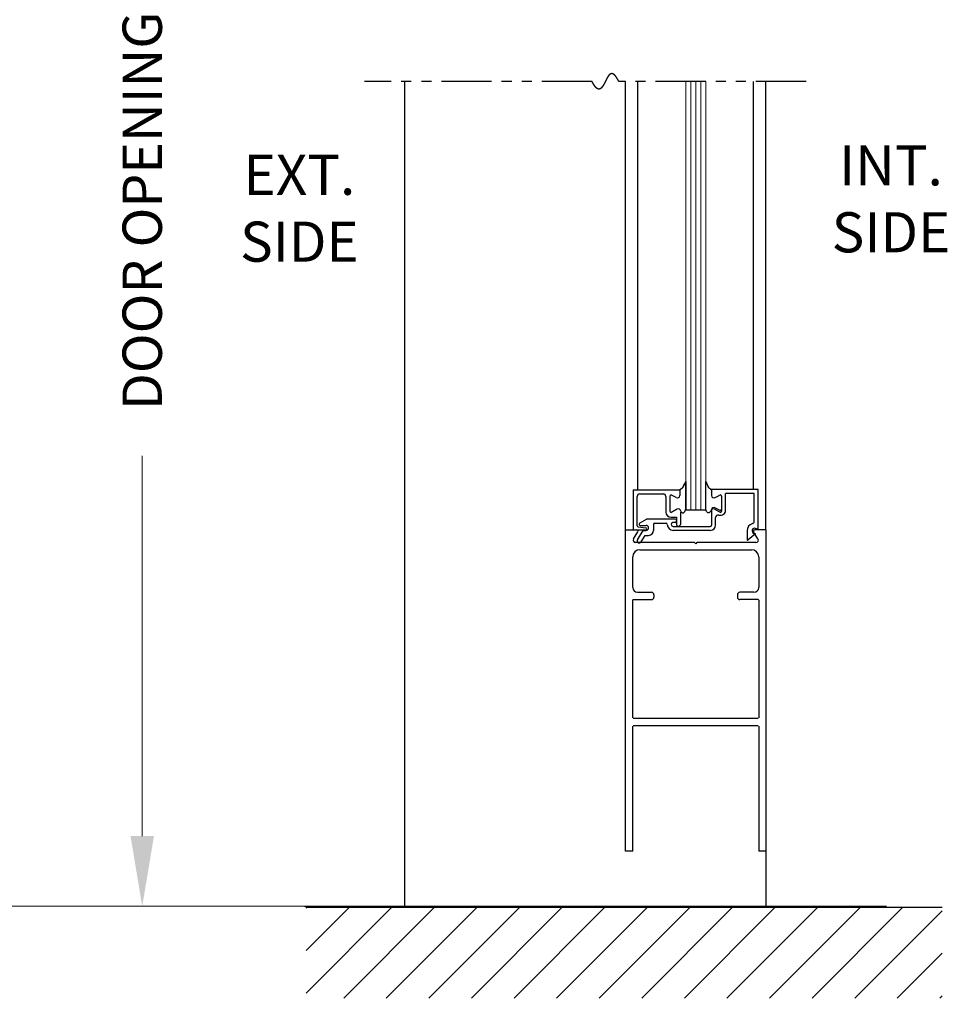
# Model space of a CAD drawing. Extents: x 0 to 60, y -1.5 to 81.5.
# Drawn here: x 35.5 to 47, y 29.4 to 41.6 of the extents above; entities that cross this region are included whole.
import ezdxf

# ---------------------------------------------------------------- set-up
doc = ezdxf.new("R2010")
doc.units = 0
doc.header["$MEASUREMENT"] = 0
doc.header["$PDMODE"] = 2
doc.linetypes.add('PHANTOM2', pattern=[1.25, 0.625, -0.125, 0.125, -0.125, 0.125, -0.125])
doc.layers.get('Defpoints').update_dxf_attribs({"linetype": 'CONTINUOUS'})
for name, color, linetype, lineweight in [('Dimension', 2, 'CONTINUOUS', 15), ('GLASS', 121, 'CONTINUOUS', 9), ('Hatch', 3, 'CONTINUOUS', 25), ('Notes', 4, 'CONTINUOUS', 25), ('Object', 7, 'CONTINUOUS', 30), ('OBJECT DETAIL', 254, 'CONTINUOUS', 25), ('SECTION', 6, 'PHANTOM2', 25), ('SWEEP', 5, 'CONTINUOUS', 15)]:
    doc.layers.add(name, color=color, linetype=linetype, lineweight=lineweight)
doc.styles.get("Standard").update_dxf_attribs({"font": 'arial.ttf'})
doc.dimstyles.new('Nabco Dimension Arch Style - Autocad', dxfattribs={"dimscale": 7, "dimtxt": 0.125, "dimasz": 0.125, "dimexe": 0.04, "dimexo": 0.04, "dimgap": 0.04, "dimtad": 0, "dimdec": 4, "dimzin": 4, "dimdsep": 46, "dimlunit": 5, "dimtxsty": 'Standard', "dimcen": 0, "dimclrd": 256, "dimclre": 256, "dimclrt": 256, "dimadec": 1, "dimazin": 1, "dimtm": 1e-09, "dimtfac": 1, "dimtdec": 4, "dimtofl": 0, "dimtmove": 0, "dimatfit": 3, "dimfxl": 0, "dimfrac": 2, "dimtolj": 1, "dimtzin": 4, "dimlwd": -1, "dimlwe": -1, "dimarcsym": 0})

# ---------------------------------------------------------------- blocks, each defined once
blk = doc.blocks.new('*D3')
at = {"layer": 'Defpoints', "color": 0}
for p in [(42.557, 23.759), (15.774, 22.488), (42.557, 22.488)]:
    blk.add_point(p, dxfattribs=at)
at = {"layer": 'Dimension'}
for p, q in [((15.774, 22.768), (15.774, 24.039)), ((42.557, 22.768), (42.557, 24.039)), ((16.649, 23.759), (20.08, 23.759)), ((41.682, 23.759), (38.535, 23.759))]:
    blk.add_line(p, q, dxfattribs=at)
for points in [[(16.649, 23.905), (16.649, 23.613), (15.774, 23.759)], [(41.682, 23.905), (41.682, 23.613), (42.557, 23.759)]]:
    blk.add_solid(points, dxfattribs=at)
at = {"layer": 'Dimension', "insert": (29.307, 23.759), "char_height": 0.49, "attachment_point": 5}
blk.add_mtext('\\A1;STANDARD DOOR OPENING WIDTH\\P(36 - 48) [914 - 1219] FOR BUTT/OFFSET PIVOT OPTION\\P(37 - 49) [940 - 1245] FOR CENTER PIVOT OPTION', dxfattribs=at)
blk = doc.blocks.new('*D5')
at = {"layer": 'Defpoints', "color": 0}
for p in [(37.014, 55.557), (40.282, 55.557), (40.282, 30.594)]:
    blk.add_point(p, dxfattribs=at)
at = {"layer": 'Dimension'}
for p, q in [((40.002, 55.557), (36.734, 55.557)), ((37.014, 54.682), (37.014, 44.878)), ((37.014, 31.469), (37.014, 36.207)), ((40.002, 30.594), (36.734, 30.594))]:
    blk.add_line(p, q, dxfattribs=at)
for points in [[(36.868, 54.682), (37.16, 54.682), (37.014, 55.557)], [(36.868, 31.469), (37.16, 31.469), (37.014, 30.594)]]:
    blk.add_solid(points, dxfattribs=at)
at = {"layer": 'Dimension', "insert": (37.014, 40.543), "char_height": 0.49, "attachment_point": 5, "rotation": 90}
blk.add_mtext('\\A1;DOOR OPENING HEIGHT', dxfattribs=at)
blk = doc.blocks.new('*D24')
at = {"layer": 'Defpoints', "color": 0}
for p in [(34.999, 69.916), (40.282, 69.916), (40.282, 30.594)]:
    blk.add_point(p, dxfattribs=at)
at = {"layer": 'Dimension'}
for p, q in [((40.002, 69.916), (34.719, 69.916)), ((34.999, 69.041), (34.999, 52.52)), ((34.999, 31.469), (34.999, 43.487)), ((40.002, 30.594), (34.719, 30.594))]:
    blk.add_line(p, q, dxfattribs=at)
for points in [[(34.853, 69.041), (35.145, 69.041), (34.999, 69.916)], [(34.853, 31.469), (35.145, 31.469), (34.999, 30.594)]]:
    blk.add_solid(points, dxfattribs=at)
at = {"layer": 'Dimension', "insert": (34.999, 48.003), "char_height": 0.49, "attachment_point": 5, "rotation": 90}
blk.add_mtext('\\A1;OVERALL FRAME HEIGHT', dxfattribs=at)

msp = doc.modelspace()

# ---------------------------------------------------------------- linework, layer by layer
at = {"layer": 'GLASS'}
for p, q in [((43.78208, 35.5316), (43.78208, 40.86974)), ((43.84458, 35.5316), (43.84458, 40.86974)), ((43.90708, 35.5316), (43.90708, 40.86974)), ((43.96958, 35.5316), (43.96958, 40.86974)), ((44.03208, 40.86974), (44.03208, 35.5316))]:
    msp.add_line(p, q, dxfattribs=at)
at = {"layer": 'Hatch'}
for p, q in [((39.05401, 30.57297), (39.06322, 30.58217)), ((39.05401, 30.04264), (39.59355, 30.58217)), ((39.05401, 29.51231), (40.12388, 30.58217)), ((39.05401, 30.58217), (46.97527, 30.58217)), ((39.52372, 29.45168), (40.65421, 30.58217)), ((40.05405, 29.45168), (41.18454, 30.58217)), ((40.58438, 29.45168), (41.71487, 30.58217)), ((41.11471, 29.45168), (42.2452, 30.58217)), ((41.64504, 29.45168), (42.77553, 30.58217)), ((42.17537, 29.45168), (43.30586, 30.58217)), ((42.7057, 29.45168), (43.83619, 30.58217)), ((43.23603, 29.45168), (44.36652, 30.58217)), ((43.76636, 29.45168), (44.89685, 30.58217)), ((44.29669, 29.45168), (45.42718, 30.58217)), ((44.82702, 29.45168), (45.95751, 30.58217)), ((45.35735, 29.45168), (46.48784, 30.58217)), ((45.88768, 29.45168), (46.97527, 30.53927)), ((46.41801, 29.45168), (46.97527, 30.00894)), ((46.94834, 29.45168), (46.97527, 29.47861))]:
    msp.add_line(p, q, dxfattribs=at)
at = {"layer": 'Object'}
for p, q in [((40.28203, 40.86974), (40.28203, 30.5941)), ((43.03206, 35.2816), (43.03206, 40.86974)), ((43.18601, 35.7816), (43.18601, 40.86974)), ((44.62752, 35.7866), (44.62752, 40.86974)), ((44.78203, 35.2816), (44.78203, 40.86974)), ((43.03206, 31.2816), (43.03206, 35.2816)), ((43.03206, 35.2816), (43.17257, 35.2816)), ((43.12906, 35.2816), (43.28406, 35.2816)), ((43.13178, 35.17174), (43.18601, 35.25691)), ((43.18169, 35.15707), (43.2507, 35.2766)), ((43.27264, 35.2146), (43.22499, 35.13207)), ((43.2507, 35.2766), (43.29006, 35.2766)), ((43.27264, 35.2146), (43.32106, 35.2146)), ((44.68236, 35.17174), (44.62813, 35.25691)), ((44.78206, 35.2816), (44.64157, 35.2816)), ((44.78203, 35.2816), (44.78203, 30.5941)), ((43.89107, 35.1256), (43.15171, 35.1256)), ((43.89107, 35.1256), (43.90707, 35.1096)), ((43.92307, 35.1256), (43.90707, 35.1096)), ((44.65607, 35.1256), (43.92307, 35.1256)), ((43.21206, 35.0356), (44.60204, 35.0356)), ((43.12206, 34.5651), (43.12206, 34.9456)), ((44.69204, 34.9456), (44.69204, 34.5651)), ((43.18206, 34.5051), (43.35706, 34.5051)), ((43.38706, 34.4751), (43.38706, 34.4451)), ((44.42704, 34.4751), (44.42704, 34.4451)), ((44.63204, 34.5051), (44.45704, 34.5051)), ((43.12206, 32.9421), (43.12206, 34.4071)), ((43.13006, 34.4151), (43.35706, 34.4151)), ((44.68404, 34.4151), (44.45704, 34.4151)), ((44.69204, 34.4071), (44.69204, 32.9421)), ((43.03206, 31.2816), (43.03206, 32.9671)), ((44.68404, 32.9341), (43.13006, 32.9341)), ((43.12206, 31.2816), (43.12206, 32.8361)), ((44.68404, 32.8441), (43.13006, 32.8441)), ((44.69204, 32.8361), (44.69204, 31.2816)), ((43.12206, 31.2816), (43.03206, 31.2816)), ((44.78203, 31.2816), (44.69204, 31.2816)), ((39.03395, 30.5941), (46.2847, 30.5941))]:
    msp.add_line(p, q, dxfattribs=at)
for centre, radius, start, end in [((43.17257, 35.2656), 0.016, 327.139919, 90), ((44.64157, 35.2656), 0.016, 90, 212.860081), ((43.15707, 35.1556), 0.03, 147.44785, 270), ((43.20334, 35.14457), 0.025, 150, 330), ((44.65707, 35.1556), 0.03, 270, 32.55215), ((43.21206, 34.9456), 0.09, 90, 180), ((44.60204, 34.9456), 0.09, 360, 90), ((43.18206, 34.5651), 0.06, 180, 270), ((43.35706, 34.4751), 0.03, 360, 90), ((44.45704, 34.4751), 0.03, 90, 180), ((44.63204, 34.5651), 0.06, 270, 0), ((43.13006, 34.4071), 0.008, 90, 180), ((43.35706, 34.4451), 0.03, 270, 360), ((44.45704, 34.4451), 0.03, 180, 270), ((44.68404, 34.4071), 0.008, 360, 90)]:
    msp.add_arc(centre, radius, start, end, dxfattribs=at)
at = {"layer": 'OBJECT DETAIL'}
for p, q in [((43.78208, 35.53535), (43.78208, 35.88473)), ((43.78208, 35.88473), (43.78208, 35.53535)), ((44.03208, 35.53535), (44.03208, 35.88473)), ((43.12906, 35.7816), (43.71006, 35.7816)), ((43.12906, 35.7816), (43.12906, 35.2816)), ((43.17906, 35.33487), (43.17906, 35.7006)), ((43.21006, 35.7316), (43.50406, 35.7316)), ((43.53506, 35.7006), (43.53506, 35.50535)), ((43.58506, 35.70409), (43.58506, 35.51633)), ((43.58506, 35.70409), (43.58506, 35.51633)), ((43.66356, 35.68475), (43.60756, 35.71708)), ((43.66356, 35.68475), (43.60756, 35.71708)), ((43.71006, 35.7816), (43.71006, 35.7116)), ((43.71006, 35.7816), (43.71006, 35.7116)), ((44.68506, 35.7866), (44.10406, 35.7866)), ((44.10406, 35.7866), (44.10406, 35.7296)), ((44.10411, 35.7816), (44.10411, 35.7116)), ((44.15061, 35.68475), (44.20661, 35.71708)), ((44.22911, 35.70409), (44.22911, 35.51633)), ((44.63506, 35.7366), (44.27906, 35.7366)), ((44.27906, 35.52912), (44.27906, 35.7366)), ((44.63506, 35.39055), (44.63506, 35.7366)), ((44.68506, 35.2866), (44.68506, 35.7866)), ((43.60756, 35.50334), (43.67356, 35.54144)), ((43.67356, 35.54144), (43.60756, 35.50334)), ((43.72006, 35.3576), (43.72006, 35.50911)), ((43.78208, 35.5316), (43.78208, 35.53535)), ((43.78208, 35.5316), (44.03208, 35.5316)), ((44.10406, 35.5326), (44.10406, 35.3416)), ((44.20661, 35.50334), (44.14061, 35.54144)), ((44.15056, 35.55944), (44.20656, 35.52711)), ((43.20854, 35.36659), (43.29516, 35.4166)), ((43.21604, 35.3386), (43.29006, 35.3386)), ((43.65006, 35.4166), (43.29516, 35.4166)), ((43.38306, 35.3516), (43.38306, 35.2766)), ((43.39806, 35.3666), (43.53806, 35.3666)), ((43.60006, 35.44035), (43.67006, 35.44035)), ((43.60306, 35.3516), (43.60306, 35.3516)), ((43.65006, 35.3766), (43.62806, 35.3766)), ((43.62806, 35.3266), (44.08906, 35.3266)), ((43.67006, 35.3416), (43.67006, 35.44035)), ((43.67006, 35.3966), (43.67006, 35.3966)), ((43.68906, 35.3266), (43.68506, 35.3266)), ((44.15406, 35.3416), (44.15406, 35.43761)), ((43.19223, 35.31998), (43.28589, 35.30848)), ((44.08906, 35.2766), (43.62806, 35.2766)), ((44.54606, 35.2716), (44.54606, 35.15567)), ((44.65106, 35.23342), (44.56101, 35.15786)), ((44.62756, 35.24281), (44.65106, 35.23342)), ((44.68506, 35.2866), (44.65056, 35.30038))]:
    msp.add_line(p, q, dxfattribs=at)
for points in [[(43.78208, 35.88473), (43.77001, 35.85842), (43.7605, 35.83836), (43.75271, 35.82334), (43.7458, 35.81216), (43.73892, 35.8036), (43.73124, 35.79646), (43.7219, 35.78953), (43.71006, 35.7816)], [(43.71006, 35.7816), (43.7219, 35.78953), (43.73124, 35.79646), (43.73892, 35.8036), (43.7458, 35.81216), (43.75271, 35.82334), (43.7605, 35.83836), (43.77001, 35.85842), (43.78208, 35.88473)], [(44.03208, 35.88473), (44.04416, 35.85842), (44.05367, 35.83836), (44.06146, 35.82334), (44.06837, 35.81216), (44.07524, 35.8036), (44.08293, 35.79646), (44.09227, 35.78953), (44.10411, 35.7816)], [(44.10411, 35.7816), (44.09227, 35.78953), (44.08293, 35.79646), (44.07524, 35.8036), (44.06837, 35.81216), (44.06146, 35.82334), (44.05367, 35.83836), (44.04416, 35.85842), (44.03208, 35.88473)], [(43.72006, 35.5146), (43.72511, 35.50903), (43.72963, 35.5046), (43.73372, 35.5012), (43.73746, 35.49869), (43.74092, 35.49697), (43.74421, 35.49591), (43.7474, 35.49541), (43.75057, 35.49533), (43.75382, 35.49565), (43.75718, 35.49662), (43.76069, 35.49859), (43.76441, 35.5019), (43.76836, 35.50689), (43.7726, 35.5139), (43.77716, 35.52327), (43.78208, 35.53535)], [(43.72006, 35.5146), (43.72511, 35.50903), (43.72963, 35.5046), (43.73372, 35.5012), (43.73746, 35.49869), (43.74092, 35.49697), (43.74421, 35.49591), (43.7474, 35.49541), (43.75057, 35.49533), (43.75382, 35.49565), (43.75718, 35.49662), (43.76069, 35.49859), (43.76441, 35.5019), (43.76836, 35.50689), (43.7726, 35.5139), (43.77716, 35.52327), (43.78208, 35.53535)], [(44.09411, 35.5146), (44.08906, 35.50903), (44.08453, 35.5046), (44.08044, 35.5012), (44.07671, 35.49869), (44.07324, 35.49697), (44.06996, 35.49591), (44.06677, 35.49541), (44.06359, 35.49533), (44.06035, 35.49565), (44.05699, 35.49662), (44.05347, 35.49859), (44.04976, 35.5019), (44.0458, 35.50689), (44.04156, 35.5139), (44.03701, 35.52327), (44.03208, 35.53535)], [(44.09411, 35.5146), (44.08906, 35.50903), (44.08453, 35.5046), (44.08044, 35.5012), (44.07671, 35.49869), (44.07324, 35.49697), (44.06996, 35.49591), (44.06677, 35.49541), (44.06359, 35.49533), (44.06035, 35.49565), (44.05699, 35.49662), (44.05347, 35.49859), (44.04976, 35.5019), (44.0458, 35.50689), (44.04156, 35.5139), (44.03701, 35.52327), (44.03208, 35.53535)]]:
    msp.add_lwpolyline(points, dxfattribs=at)
for centre, radius, start, end in [((43.21006, 35.7006), 0.031, 90, 180), ((43.50406, 35.7006), 0.031, 360, 90), ((43.60006, 35.70409), 0.015, 60, 180), ((43.60006, 35.70409), 0.015, 60, 180), ((43.67906, 35.7116), 0.031, 240, 0), ((43.67906, 35.7116), 0.031, 240, 0), ((44.13511, 35.7116), 0.031, 180, 300), ((44.21411, 35.70409), 0.015, 360, 120), ((43.60006, 35.50535), 0.065, 180, 270), ((43.60006, 35.51633), 0.015, 180, 300), ((43.60006, 35.51633), 0.015, 180, 300), ((43.68906, 35.5146), 0.031, 360, 120), ((43.68906, 35.5146), 0.031, 360, 120), ((44.12511, 35.5146), 0.031, 60, 180), ((44.13506, 35.5326), 0.031, 60, 180), ((44.18506, 35.43761), 0.031, 72.417224, 180), ((44.21406, 35.52912), 0.065, 252.417224, 0), ((44.21406, 35.5401), 0.015, 240, 0), ((44.21411, 35.51633), 0.015, 240, 0), ((43.19406, 35.33487), 0.015, 180, 263), ((43.21604, 35.3536), 0.015, 120, 270), ((43.29006, 35.3076), 0.031, 270, 90), ((43.39806, 35.3516), 0.015, 90, 180), ((43.53806, 35.3516), 0.015, 360, 90), ((43.62806, 35.3516), 0.075, 180, 270), ((43.62806, 35.3516), 0.025, 90, 180), ((43.62806, 35.3516), 0.025, 180, 270), ((43.65006, 35.3966), 0.02, 360, 90), ((43.65006, 35.3966), 0.02, 270, 360), ((43.68506, 35.3416), 0.015, 180, 270), ((43.68906, 35.3576), 0.031, 270, 360), ((44.08906, 35.3416), 0.015, 270, 0), ((44.08906, 35.3416), 0.065, 270, 0), ((44.63906, 35.2716), 0.093, 106.395019, 180), ((44.60406, 35.39055), 0.031, 286.395019, 360), ((43.28406, 35.2966), 0.015, 270, 354.251182), ((43.28406, 35.29359), 0.015, 5.748818, 83), ((43.32106, 35.2766), 0.062, 270, 360), ((44.63906, 35.2716), 0.031, 68.215746, 248.22), ((44.55166, 35.16958), 0.015, 248.09107, 308.58151)]:
    msp.add_arc(centre, radius, start, end, dxfattribs=at)
at = {"layer": 'SECTION'}
for p, q in [((42.61537, 40.86974), (39.78203, 40.86974)), ((45.28203, 40.86974), (42.9487, 40.86974))]:
    msp.add_line(p, q, dxfattribs=at)
msp.add_lwpolyline([(42.9487, 40.86974), (42.9482, 40.87074), (42.9477, 40.87173), (42.94721, 40.87272), (42.94671, 40.87369), (42.94622, 40.87467), (42.94572, 40.87563), (42.94523, 40.8766), (42.94473, 40.87755), (42.94424, 40.8785), (42.94375, 40.87944), (42.94326, 40.88038), (42.94277, 40.88131), (42.94229, 40.88224), (42.9418, 40.88316), (42.94131, 40.88407), (42.94083, 40.88498), (42.94035, 40.88589), (42.93986, 40.88678), (42.93938, 40.88767), (42.9389, 40.88856), (42.93842, 40.88944), (42.93794, 40.89031), (42.93746, 40.89118), (42.93699, 40.89204), (42.93651, 40.8929), (42.93603, 40.89375), (42.93556, 40.8946), (42.93509, 40.89543), (42.93461, 40.89627), (42.93414, 40.8971), (42.93367, 40.89792), (42.9332, 40.89874), (42.93274, 40.89955), (42.93227, 40.90035), (42.9318, 40.90115), (42.93134, 40.90195), (42.93087, 40.90274), (42.93041, 40.90352), (42.92994, 40.9043), (42.92948, 40.90507), (42.92902, 40.90584), (42.92856, 40.9066), (42.9281, 40.90735), (42.92764, 40.90811), (42.92718, 40.90885), (42.92673, 40.90959), (42.92627, 40.91032), (42.92582, 40.91105), (42.92536, 40.91178), (42.92491, 40.91249), (42.92446, 40.91321), (42.92401, 40.91391), (42.92356, 40.91461), (42.92311, 40.91531), (42.92266, 40.916), (42.92221, 40.91669), (42.92177, 40.91737), (42.92132, 40.91804), (42.92087, 40.91871), (42.92043, 40.91938), (42.91999, 40.92003), (42.91954, 40.92069), (42.9191, 40.92134), (42.91866, 40.92198), (42.91822, 40.92262), (42.91778, 40.92325), (42.91735, 40.92388), (42.91691, 40.9245), (42.91647, 40.92512), (42.91604, 40.92573), (42.9156, 40.92634), (42.91517, 40.92694), (42.91474, 40.92753), (42.91431, 40.92813), (42.91387, 40.92871), (42.91344, 40.92929), (42.91301, 40.92987), (42.91259, 40.93044), (42.91216, 40.93101), (42.91173, 40.93157), (42.91131, 40.93212), (42.91088, 40.93267), (42.91046, 40.93322), (42.91003, 40.93376), (42.90961, 40.9343), (42.90919, 40.93483), (42.90877, 40.93535), (42.90835, 40.93587), (42.90793, 40.93639), (42.90751, 40.9369), (42.90709, 40.93741), (42.90667, 40.93791), (42.90626, 40.93841), (42.90584, 40.9389), (42.90543, 40.93938), (42.90502, 40.93986), (42.9046, 40.94034), (42.90419, 40.94081), (42.90378, 40.94128), (42.90337, 40.94174), (42.90296, 40.9422), (42.90255, 40.94265), (42.90214, 40.9431), (42.90174, 40.94355), (42.90133, 40.94398), (42.90092, 40.94442), (42.90052, 40.94485), (42.90011, 40.94527), (42.89971, 40.94569), (42.89931, 40.94611), (42.89891, 40.94652), (42.89851, 40.94692), (42.89811, 40.94732), (42.89771, 40.94772), (42.89731, 40.94811), (42.89691, 40.9485), (42.89651, 40.94888), (42.89612, 40.94926), (42.89572, 40.94963), (42.89533, 40.95), (42.89493, 40.95036), (42.89454, 40.95072), (42.89415, 40.95108), (42.89375, 40.95143), (42.89336, 40.95177), (42.89297, 40.95212), (42.89258, 40.95245), (42.8922, 40.95279), (42.89181, 40.95311), (42.89142, 40.95344), (42.89103, 40.95376), (42.89065, 40.95407), (42.89026, 40.95438), (42.88988, 40.95469), (42.88949, 40.95499), (42.88911, 40.95529), (42.88873, 40.95558), (42.88835, 40.95587), (42.88797, 40.95615), (42.88759, 40.95643), (42.88721, 40.95671), (42.88683, 40.95698), (42.88645, 40.95724), (42.88607, 40.95751), (42.8857, 40.95777), (42.88532, 40.95802), (42.88495, 40.95827), (42.88457, 40.95852), (42.8842, 40.95876), (42.88383, 40.95899), (42.88345, 40.95923), (42.88308, 40.95946), (42.88271, 40.95968), (42.88234, 40.9599), (42.88197, 40.96012), (42.8816, 40.96033), (42.88124, 40.96054), (42.88087, 40.96074), (42.8805, 40.96094), (42.88014, 40.96114), (42.87977, 40.96133), (42.87941, 40.96151), (42.87904, 40.9617), (42.87868, 40.96188), (42.87832, 40.96205), (42.87796, 40.96222), (42.87759, 40.96239), (42.87723, 40.96255), (42.87687, 40.96271), (42.87651, 40.96287), (42.87616, 40.96302), (42.8758, 40.96317), (42.87544, 40.96331), (42.87508, 40.96345), (42.87473, 40.96359), (42.87437, 40.96372), (42.87402, 40.96385), (42.87366, 40.96397), (42.87331, 40.96409), (42.87296, 40.96421), (42.87261, 40.96432), (42.87225, 40.96443), (42.8719, 40.96453), (42.87155, 40.96463), (42.8712, 40.96473), (42.87085, 40.96483), (42.87051, 40.96492), (42.87016, 40.965), (42.86981, 40.96508), (42.86947, 40.96516), (42.86912, 40.96524), (42.86877, 40.96531), (42.86843, 40.96537), (42.86809, 40.96544), (42.86774, 40.9655), (42.8674, 40.96555), (42.86706, 40.96561), (42.86672, 40.96566), (42.86638, 40.9657), (42.86604, 40.96574), (42.8657, 40.96578), (42.86536, 40.96582), (42.86502, 40.96585), (42.86468, 40.96587), (42.86434, 40.9659), (42.86401, 40.96592), (42.86367, 40.96594), (42.86333, 40.96595), (42.863, 40.96596), (42.86266, 40.96597), (42.86233, 40.96597), (42.862, 40.96597), (42.86166, 40.96596), (42.86133, 40.96596), (42.861, 40.96595), (42.86067, 40.96593), (42.86034, 40.96591), (42.86001, 40.96589), (42.85968, 40.96587), (42.85935, 40.96584), (42.85902, 40.96581), (42.8587, 40.96577), (42.85837, 40.96574), (42.85804, 40.96569), (42.85772, 40.96565), (42.85739, 40.9656), (42.85707, 40.96555), (42.85674, 40.9655), (42.85642, 40.96544), (42.8561, 40.96538), (42.85577, 40.96531), (42.85545, 40.96525), (42.85513, 40.96518), (42.85481, 40.9651), (42.85449, 40.96502), (42.85417, 40.96494), (42.85385, 40.96486), (42.85353, 40.96477), (42.85321, 40.96468), (42.85289, 40.96459), (42.85258, 40.9645), (42.85226, 40.9644), (42.85194, 40.96429), (42.85163, 40.96419), (42.85131, 40.96408), (42.851, 40.96397), (42.85068, 40.96386), (42.85037, 40.96374), (42.85006, 40.96362), (42.84974, 40.96349), (42.84943, 40.96337), (42.84912, 40.96324), (42.84881, 40.96311), (42.8485, 40.96297), (42.84819, 40.96283), (42.84788, 40.96269), (42.84757, 40.96255), (42.84726, 40.9624), (42.84695, 40.96225), (42.84664, 40.9621), (42.84634, 40.96194), (42.84603, 40.96178), (42.84572, 40.96162), (42.84542, 40.96146), (42.84511, 40.96129), (42.84481, 40.96112), (42.8445, 40.96094), (42.8442, 40.96077), (42.84389, 40.96059), (42.84359, 40.96041), (42.84329, 40.96023), (42.84299, 40.96004), (42.84268, 40.95985), (42.84238, 40.95966), (42.84208, 40.95946), (42.84178, 40.95926), (42.84148, 40.95906), (42.84118, 40.95886), (42.84088, 40.95866), (42.84058, 40.95845), (42.84029, 40.95824), (42.83999, 40.95802), (42.83969, 40.95781), (42.83939, 40.95759), (42.8391, 40.95737), (42.8388, 40.95714), (42.83851, 40.95692), (42.83821, 40.95669), (42.83792, 40.95646), (42.83762, 40.95622), (42.83733, 40.95598), (42.83703, 40.95575), (42.83674, 40.9555), (42.83645, 40.95526), (42.83616, 40.95501), (42.83586, 40.95476), (42.83557, 40.95451), (42.83528, 40.95426), (42.83499, 40.954), (42.8347, 40.95374), (42.83441, 40.95348), (42.83412, 40.95322), (42.83383, 40.95295), (42.83354, 40.95268), (42.83326, 40.95241), (42.83297, 40.95214), (42.83268, 40.95187), (42.83239, 40.95159), (42.83211, 40.95131), (42.83182, 40.95103), (42.83154, 40.95074), (42.83125, 40.95045), (42.83096, 40.95017), (42.83068, 40.94987), (42.8304, 40.94958), (42.83011, 40.94928), (42.82983, 40.94899), (42.82954, 40.94869), (42.82926, 40.94838), (42.82898, 40.94808), (42.8287, 40.94777), (42.82841, 40.94746), (42.82813, 40.94715), (42.82785, 40.94684), (42.82757, 40.94652), (42.82729, 40.94621), (42.82701, 40.94589), (42.82673, 40.94557), (42.82645, 40.94524), (42.82617, 40.94492), (42.82589, 40.94459), (42.82562, 40.94426), (42.82534, 40.94393), (42.82506, 40.94359), (42.82478, 40.94326), (42.8245, 40.94292), (42.82423, 40.94258), (42.82395, 40.94224), (42.82368, 40.9419), (42.8234, 40.94155), (42.82312, 40.9412), (42.82285, 40.94085), (42.82257, 40.9405), (42.8223, 40.94015), (42.82203, 40.9398), (42.82175, 40.93944), (42.82148, 40.93908), (42.82121, 40.93872), (42.82093, 40.93836), (42.82066, 40.93799), (42.82039, 40.93763), (42.82012, 40.93726), (42.81984, 40.93689), (42.81957, 40.93652), (42.8193, 40.93615), (42.81903, 40.93577), (42.81876, 40.93539), (42.81849, 40.93502), (42.81822, 40.93464), (42.81795, 40.93426), (42.81768, 40.93387), (42.81741, 40.93349), (42.81714, 40.9331), (42.81687, 40.93271), (42.8166, 40.93232), (42.81634, 40.93193), (42.81607, 40.93154), (42.8158, 40.93114), (42.81553, 40.93075), (42.81527, 40.93035), (42.815, 40.92995), (42.81473, 40.92955), (42.81447, 40.92915), (42.8142, 40.92874), (42.81394, 40.92834), (42.81367, 40.92793), (42.8134, 40.92752), (42.81314, 40.92711), (42.81287, 40.9267), (42.81261, 40.92629), (42.81235, 40.92587), (42.81208, 40.92546), (42.81182, 40.92504), (42.81155, 40.92462), (42.81129, 40.9242), (42.81103, 40.92378), (42.81077, 40.92336), (42.8105, 40.92293), (42.81024, 40.92251), (42.80998, 40.92208), (42.80972, 40.92165), (42.80945, 40.92122), (42.80919, 40.92079), (42.80893, 40.92036), (42.80867, 40.91993), (42.80841, 40.91949), (42.80815, 40.91906), (42.80789, 40.91862), (42.80763, 40.91818), (42.80737, 40.91774), (42.80711, 40.9173), (42.80685, 40.91686), (42.80659, 40.91642), (42.80633, 40.91597), (42.80607, 40.91553), (42.80581, 40.91508), (42.80555, 40.91463), (42.80529, 40.91419), (42.80504, 40.91374), (42.80478, 40.91328), (42.80452, 40.91283), (42.80426, 40.91238), (42.804, 40.91193), (42.80375, 40.91147), (42.80349, 40.91101), (42.80323, 40.91056), (42.80297, 40.9101), (42.80272, 40.90964), (42.80246, 40.90918), (42.8022, 40.90872), (42.80195, 40.90826), (42.80169, 40.90779), (42.80144, 40.90733), (42.80118, 40.90686), (42.80092, 40.9064), (42.80067, 40.90593), (42.80041, 40.90546), (42.80016, 40.905), (42.7999, 40.90453), (42.79965, 40.90406), (42.79939, 40.90359), (42.79914, 40.90311), (42.79888, 40.90264), (42.79863, 40.90217), (42.79838, 40.90169), (42.79812, 40.90122), (42.79787, 40.90074), (42.79761, 40.90027), (42.79736, 40.89979), (42.79711, 40.89931), (42.79685, 40.89883), (42.7966, 40.89835), (42.79635, 40.89787), (42.79609, 40.89739), (42.79584, 40.89691), (42.79559, 40.89643), (42.79533, 40.89595), (42.79508, 40.89546), (42.79483, 40.89498), (42.79458, 40.89449), (42.79432, 40.89401), (42.79407, 40.89352), (42.79382, 40.89304), (42.79357, 40.89255), (42.79331, 40.89206), (42.79306, 40.89157), (42.79281, 40.89108), (42.79256, 40.89059), (42.79231, 40.8901), (42.79206, 40.88961), (42.7918, 40.88912), (42.79155, 40.88863), (42.7913, 40.88814), (42.79105, 40.88765), (42.7908, 40.88716), (42.79055, 40.88666), (42.7903, 40.88617), (42.79005, 40.88568), (42.78979, 40.88518), (42.78954, 40.88469), (42.78929, 40.88419), (42.78904, 40.8837), (42.78879, 40.8832), (42.78854, 40.88271), (42.78829, 40.88221), (42.78804, 40.88171), (42.78779, 40.88122), (42.78754, 40.88072), (42.78729, 40.88022), (42.78704, 40.87973), (42.78679, 40.87923), (42.78654, 40.87873), (42.78629, 40.87823), (42.78604, 40.87773), (42.78579, 40.87724), (42.78553, 40.87674), (42.78528, 40.87624), (42.78503, 40.87574), (42.78478, 40.87524), (42.78453, 40.87474), (42.78428, 40.87424), (42.78403, 40.87374), (42.78378, 40.87324), (42.78353, 40.87274), (42.78328, 40.87224), (42.78303, 40.87174), (42.78278, 40.87124), (42.78253, 40.87074), (42.78228, 40.87024), (42.78203, 40.86974), (42.78178, 40.86924), (42.78153, 40.86874), (42.78128, 40.86824), (42.78103, 40.86774), (42.78078, 40.86724), (42.78053, 40.86674), (42.78028, 40.86624), (42.78003, 40.86574), (42.77978, 40.86524), (42.77953, 40.86474), (42.77928, 40.86425), (42.77903, 40.86375), (42.77878, 40.86325), (42.77853, 40.86275), (42.77828, 40.86225), (42.77803, 40.86175), (42.77778, 40.86125), (42.77753, 40.86075), (42.77728, 40.86026), (42.77703, 40.85976), (42.77678, 40.85926), (42.77653, 40.85876), (42.77628, 40.85827), (42.77603, 40.85777), (42.77578, 40.85727), (42.77553, 40.85678), (42.77528, 40.85628), (42.77503, 40.85579), (42.77478, 40.85529), (42.77452, 40.8548), (42.77427, 40.8543), (42.77402, 40.85381), (42.77377, 40.85331), (42.77352, 40.85282), (42.77327, 40.85233), (42.77302, 40.85184), (42.77277, 40.85134), (42.77252, 40.85085), (42.77226, 40.85036), (42.77201, 40.84987), (42.77176, 40.84938), (42.77151, 40.84889), (42.77126, 40.8484), (42.77101, 40.84791), (42.77075, 40.84742), (42.7705, 40.84694), (42.77025, 40.84645), (42.77, 40.84596), (42.76974, 40.84548), (42.76949, 40.84499), (42.76924, 40.84451), (42.76899, 40.84402), (42.76873, 40.84354), (42.76848, 40.84306), (42.76823, 40.84257), (42.76798, 40.84209), (42.76772, 40.84161), (42.76747, 40.84113), (42.76722, 40.84065), (42.76696, 40.84017), (42.76671, 40.8397), (42.76645, 40.83922), (42.7662, 40.83874), (42.76595, 40.83827), (42.76569, 40.83779), (42.76544, 40.83732), (42.76518, 40.83684), (42.76493, 40.83637), (42.76467, 40.8359), (42.76442, 40.83543), (42.76416, 40.83496), (42.76391, 40.83449), (42.76365, 40.83402), (42.7634, 40.83355), (42.76314, 40.83309), (42.76289, 40.83262), (42.76263, 40.83216), (42.76238, 40.83169), (42.76212, 40.83123), (42.76186, 40.83077), (42.76161, 40.8303), (42.76135, 40.82984), (42.76109, 40.82939), (42.76084, 40.82893), (42.76058, 40.82847), (42.76032, 40.82801), (42.76006, 40.82756), (42.75981, 40.8271), (42.75955, 40.82665), (42.75929, 40.8262), (42.75903, 40.82575), (42.75877, 40.8253), (42.75852, 40.82485), (42.75826, 40.8244), (42.758, 40.82396), (42.75774, 40.82351), (42.75748, 40.82307), (42.75722, 40.82262), (42.75696, 40.82218), (42.7567, 40.82174), (42.75644, 40.8213), (42.75618, 40.82086), (42.75592, 40.82043), (42.75566, 40.81999), (42.7554, 40.81956), (42.75514, 40.81912), (42.75488, 40.81869), (42.75461, 40.81826), (42.75435, 40.81783), (42.75409, 40.8174), (42.75383, 40.81698), (42.75357, 40.81655), (42.7533, 40.81613), (42.75304, 40.8157), (42.75278, 40.81528), (42.75251, 40.81486), (42.75225, 40.81444), (42.75199, 40.81403), (42.75172, 40.81361), (42.75146, 40.8132), (42.75119, 40.81278), (42.75093, 40.81237), (42.75066, 40.81196), (42.7504, 40.81155), (42.75013, 40.81115), (42.74987, 40.81074), (42.7496, 40.81034), (42.74933, 40.80994), (42.74907, 40.80954), (42.7488, 40.80914), (42.74853, 40.80874), (42.74827, 40.80834), (42.748, 40.80795), (42.74773, 40.80755), (42.74746, 40.80716), (42.7472, 40.80677), (42.74693, 40.80638), (42.74666, 40.806), (42.74639, 40.80561), (42.74612, 40.80523), (42.74585, 40.80485), (42.74558, 40.80447), (42.74531, 40.80409), (42.74504, 40.80371), (42.74477, 40.80334), (42.7445, 40.80297), (42.74422, 40.80259), (42.74395, 40.80223), (42.74368, 40.80186), (42.74341, 40.80149), (42.74314, 40.80113), (42.74286, 40.80077), (42.74259, 40.8004), (42.74232, 40.80005), (42.74204, 40.79969), (42.74177, 40.79933), (42.74149, 40.79898), (42.74122, 40.79863), (42.74094, 40.79828), (42.74067, 40.79793), (42.74039, 40.79759), (42.74012, 40.79724), (42.73984, 40.7969), (42.73956, 40.79656), (42.73929, 40.79623), (42.73901, 40.79589), (42.73873, 40.79556), (42.73845, 40.79522), (42.73817, 40.7949), (42.7379, 40.79457), (42.73762, 40.79424), (42.73734, 40.79392), (42.73706, 40.7936), (42.73678, 40.79328), (42.7365, 40.79296), (42.73622, 40.79265), (42.73594, 40.79233), (42.73565, 40.79202), (42.73537, 40.79171), (42.73509, 40.79141), (42.73481, 40.7911), (42.73452, 40.7908), (42.73424, 40.7905), (42.73396, 40.7902), (42.73367, 40.7899), (42.73339, 40.78961), (42.7331, 40.78932), (42.73282, 40.78903), (42.73253, 40.78874), (42.73225, 40.78846), (42.73196, 40.78818), (42.73167, 40.7879), (42.73139, 40.78762), (42.7311, 40.78734), (42.73081, 40.78707), (42.73052, 40.7868), (42.73023, 40.78653), (42.72995, 40.78627), (42.72966, 40.786), (42.72937, 40.78574), (42.72908, 40.78548), (42.72879, 40.78523), (42.72849, 40.78497), (42.7282, 40.78472), (42.72791, 40.78447), (42.72762, 40.78423), (42.72733, 40.78398), (42.72703, 40.78374), (42.72674, 40.7835), (42.72645, 40.78326), (42.72615, 40.78303), (42.72586, 40.7828), (42.72556, 40.78257), (42.72527, 40.78234), (42.72497, 40.78212), (42.72467, 40.7819), (42.72438, 40.78168), (42.72408, 40.78146), (42.72378, 40.78125), (42.72348, 40.78104), (42.72319, 40.78083), (42.72289, 40.78062), (42.72259, 40.78042), (42.72229, 40.78022), (42.72199, 40.78002), (42.72169, 40.77983), (42.72138, 40.77964), (42.72108, 40.77945), (42.72078, 40.77926), (42.72048, 40.77908), (42.72017, 40.77889), (42.71987, 40.77872), (42.71957, 40.77854), (42.71926, 40.77837), (42.71896, 40.7782), (42.71865, 40.77803), (42.71835, 40.77787), (42.71804, 40.7777), (42.71773, 40.77755), (42.71743, 40.77739), (42.71712, 40.77724), (42.71681, 40.77709), (42.7165, 40.77694), (42.71619, 40.77679), (42.71588, 40.77665), (42.71557, 40.77652), (42.71526, 40.77638), (42.71495, 40.77625), (42.71464, 40.77612), (42.71432, 40.77599), (42.71401, 40.77587), (42.7137, 40.77575), (42.71339, 40.77563), (42.71307, 40.77552), (42.71276, 40.7754), (42.71244, 40.7753), (42.71212, 40.77519), (42.71181, 40.77509), (42.71149, 40.77499), (42.71117, 40.77489), (42.71086, 40.7748), (42.71054, 40.77471), (42.71022, 40.77462), (42.7099, 40.77454), (42.70958, 40.77446), (42.70926, 40.77438), (42.70894, 40.77431), (42.70862, 40.77424), (42.70829, 40.77417), (42.70797, 40.77411), (42.70765, 40.77405), (42.70733, 40.77399), (42.707, 40.77393), (42.70668, 40.77388), (42.70635, 40.77384), (42.70602, 40.77379), (42.7057, 40.77375), (42.70537, 40.77371), (42.70504, 40.77368), (42.70472, 40.77365), (42.70439, 40.77362), (42.70406, 40.77359), (42.70373, 40.77357), (42.7034, 40.77355), (42.70307, 40.77354), (42.70274, 40.77353), (42.7024, 40.77352), (42.70207, 40.77352), (42.70174, 40.77352), (42.7014, 40.77352), (42.70107, 40.77353), (42.70073, 40.77354), (42.7004, 40.77355), (42.70006, 40.77357), (42.69973, 40.77359), (42.69939, 40.77361), (42.69905, 40.77364), (42.69871, 40.77367), (42.69837, 40.7737), (42.69803, 40.77374), (42.69769, 40.77378), (42.69735, 40.77383), (42.69701, 40.77388), (42.69667, 40.77393), (42.69633, 40.77399), (42.69598, 40.77405), (42.69564, 40.77411), (42.69529, 40.77418), (42.69495, 40.77425), (42.6946, 40.77432), (42.69426, 40.7744), (42.69391, 40.77448), (42.69356, 40.77457), (42.69321, 40.77466), (42.69286, 40.77475), (42.69251, 40.77485), (42.69216, 40.77495), (42.69181, 40.77506), (42.69146, 40.77516), (42.69111, 40.77528), (42.69076, 40.77539), (42.6904, 40.77551), (42.69005, 40.77564), (42.6897, 40.77577), (42.68934, 40.7759), (42.68898, 40.77603), (42.68863, 40.77617), (42.68827, 40.77632), (42.68791, 40.77646), (42.68755, 40.77662), (42.68719, 40.77677), (42.68683, 40.77693), (42.68647, 40.77709), (42.68611, 40.77726), (42.68575, 40.77743), (42.68539, 40.77761), (42.68503, 40.77779), (42.68466, 40.77797), (42.6843, 40.77816), (42.68393, 40.77835), (42.68357, 40.77854), (42.6832, 40.77874), (42.68283, 40.77895), (42.68246, 40.77916), (42.68209, 40.77937), (42.68173, 40.77958), (42.68136, 40.77981), (42.68098, 40.78003), (42.68061, 40.78026), (42.68024, 40.78049), (42.67987, 40.78073), (42.67949, 40.78097), (42.67912, 40.78122), (42.67875, 40.78147), (42.67837, 40.78172), (42.67799, 40.78198), (42.67762, 40.78224), (42.67724, 40.78251), (42.67686, 40.78278), (42.67648, 40.78305), (42.6761, 40.78333), (42.67572, 40.78362), (42.67534, 40.78391), (42.67496, 40.7842), (42.67457, 40.7845), (42.67419, 40.7848), (42.67381, 40.7851), (42.67342, 40.78541), (42.67303, 40.78573), (42.67265, 40.78605), (42.67226, 40.78637), (42.67187, 40.7867), (42.67148, 40.78703), (42.67109, 40.78737), (42.6707, 40.78771), (42.67031, 40.78806), (42.66992, 40.78841), (42.66953, 40.78876), (42.66914, 40.78912), (42.66874, 40.78949), (42.66835, 40.78985), (42.66795, 40.79023), (42.66756, 40.79061), (42.66716, 40.79099), (42.66676, 40.79137), (42.66636, 40.79177), (42.66596, 40.79216), (42.66556, 40.79256), (42.66516, 40.79297), (42.66476, 40.79338), (42.66436, 40.79379), (42.66395, 40.79421), (42.66355, 40.79464), (42.66314, 40.79507), (42.66274, 40.7955), (42.66233, 40.79594), (42.66193, 40.79638), (42.66152, 40.79683), (42.66111, 40.79728), (42.6607, 40.79774), (42.66029, 40.7982), (42.65988, 40.79867), (42.65947, 40.79914), (42.65905, 40.79962), (42.65864, 40.8001), (42.65822, 40.80059), (42.65781, 40.80108), (42.65739, 40.80158), (42.65698, 40.80208), (42.65656, 40.80258), (42.65614, 40.80309), (42.65572, 40.80361), (42.6553, 40.80413), (42.65488, 40.80466), (42.65446, 40.80519), (42.65404, 40.80572), (42.65361, 40.80627), (42.65319, 40.80681), (42.65276, 40.80736), (42.65234, 40.80792), (42.65191, 40.80848), (42.65148, 40.80904), (42.65105, 40.80962), (42.65062, 40.81019), (42.65019, 40.81077), (42.64976, 40.81136), (42.64933, 40.81195), (42.6489, 40.81255), (42.64846, 40.81315), (42.64803, 40.81376), (42.64759, 40.81437), (42.64716, 40.81498), (42.64672, 40.81561), (42.64628, 40.81623), (42.64584, 40.81687), (42.64541, 40.81751), (42.64496, 40.81815), (42.64452, 40.8188), (42.64408, 40.81945), (42.64364, 40.82011), (42.64319, 40.82077), (42.64275, 40.82144), (42.6423, 40.82212), (42.64186, 40.8228), (42.64141, 40.82348), (42.64096, 40.82417), (42.64051, 40.82487), (42.64006, 40.82557), (42.63961, 40.82628), (42.63916, 40.82699), (42.6387, 40.82771), (42.63825, 40.82843), (42.6378, 40.82916), (42.63734, 40.8299), (42.63688, 40.83063), (42.63643, 40.83138), (42.63597, 40.83213), (42.63551, 40.83289), (42.63505, 40.83365), (42.63459, 40.83441), (42.63412, 40.83519), (42.63366, 40.83596), (42.6332, 40.83675), (42.63273, 40.83754), (42.63227, 40.83833), (42.6318, 40.83913), (42.63133, 40.83994), (42.63086, 40.84075), (42.63039, 40.84157), (42.62992, 40.84239), (42.62945, 40.84322), (42.62898, 40.84405), (42.62851, 40.84489), (42.62803, 40.84573), (42.62756, 40.84659), (42.62708, 40.84744), (42.6266, 40.8483), (42.62613, 40.84917), (42.62565, 40.85005), (42.62517, 40.85093), (42.62469, 40.85181), (42.62421, 40.8527), (42.62372, 40.8536), (42.62324, 40.8545), (42.62275, 40.85541), (42.62227, 40.85632), (42.62178, 40.85724), (42.62129, 40.85817), (42.62081, 40.8591), (42.62032, 40.86004), (42.61983, 40.86098), (42.61933, 40.86193), (42.61884, 40.86289), (42.61835, 40.86385), (42.61785, 40.86482), (42.61736, 40.86579), (42.61686, 40.86677), (42.61636, 40.86775), (42.61586, 40.86875), (42.61537, 40.86974)], dxfattribs=at)
at = {"layer": 'SWEEP'}
msp.add_line((44.69206, 31.2816), (44.78206, 31.2816), dxfattribs=at)

# ---------------------------------------------------------------- texts
at = {"layer": 'Notes', "char_height": 0.5, "attachment_point": 2}
for s, insert, width in [('INT.\\PSIDE', (46.33913, 40.07327), 2.5875931), ('EXT.\\PSIDE', (38.97183, 39.95639), 2.6204079)]:
    msp.add_mtext(s, dxfattribs=dict(at, insert=insert, width=width))

# ---------------------------------------------------------------- dimensions: what is measured, and where the dimension line sits
at = {"layer": 'Dimension'}
for base, p2, text, picture, middle in [((34.99877, 69.91582), (40.28203, 69.91582), 'OVERALL FRAME HEIGHT', '*D24', (34.99877, 48.00325)), ((37.01426, 55.55744), (40.28203, 55.55744), 'DOOR OPENING HEIGHT', '*D5', (37.01426, 40.54264))]:
    dim = msp.add_linear_dim(base=base, p1=(40.28203, 30.5941), p2=p2, angle=90, text=text, dimstyle='Nabco Dimension Arch Style - Autocad', override={"dimtxt": 0.07, "dimpost": '\\X'}, dxfattribs=at)
    dim.commit()
    dim.dimension.update_dxf_attribs({"geometry": picture, "text_midpoint": middle, "dimtype": 160})
dim = msp.add_linear_dim(base=(42.55669, 23.75907), p1=(15.77429, 22.48757), p2=(42.55669, 22.48757), text='STANDARD DOOR OPENING WIDTH\\P(36 - 48) [914 - 1219] FOR BUTT/OFFSET PIVOT OPTION\\P(37 - 49) [940 - 1245] FOR CENTER PIVOT OPTION', dimstyle='Nabco Dimension Arch Style - Autocad', override={"dimtxt": 0.07, "dimpost": '\\X'}, dxfattribs=at)
dim.commit()
dim.dimension.update_dxf_attribs({"geometry": '*D3', "text_midpoint": (29.30749, 23.75907), "dimtype": 160})

doc.saveas('drawing.dxf')
